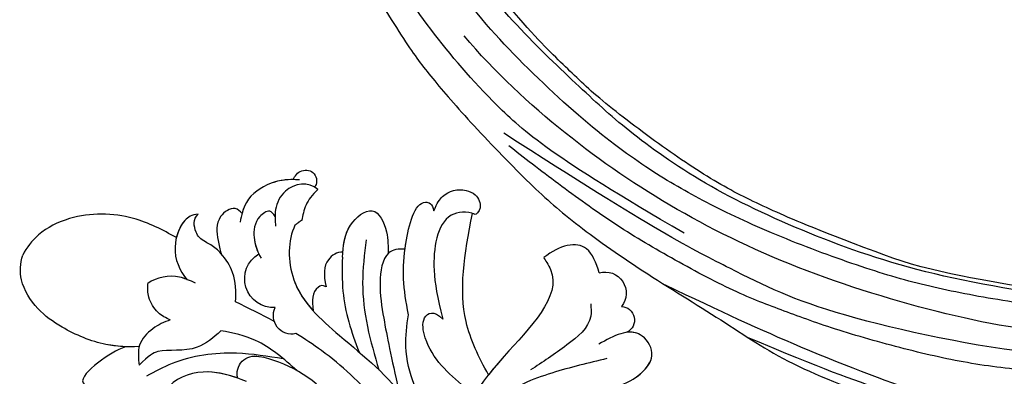
# Model space of a CAD drawing. Units: millimetres. Extents: x 8024 to 10124, y 147 to 1632.
# Drawn here: x 9896 to 9919, y 994 to 1002 of the extents above; entities that cross this region are included whole.
import ezdxf
from ezdxf.xclip import XClip

# ---------------------------------------------------------------- set-up
doc = ezdxf.new("R2010")
doc.units = ezdxf.units.MM
doc.header["$XCLIPFRAME"] = 2
doc.layers.add('H-06.木作(細線)', color=8, linetype='Continuous')
doc.layers.add('H-08.木作(細線)', color=8, linetype='Continuous')

# ---------------------------------------------------------------- blocks, each defined once
blk = doc.blocks.new('SE-21009-d')
at = {"layer": 'H-08.木作(細線)'}
for centre, radius, start, end in [((-19.632, 23.787), 2.127, 266.65383, 59.23732), ((-19.632, 23.787), 2.127, 266.65383, 59.23732), ((-43.977, 22.73), 1.55, 74.16403, 219.15865), ((-43.977, 22.73), 1.55, 74.16403, 219.15865), ((-43.977, 22.73), 1.55, 74.16403, 219.15865), ((-45.128, 20.743), 1.01, 92.87253, 243.13934), ((-45.128, 20.743), 1.01, 92.87253, 243.13934), ((-45.128, 20.743), 1.01, 92.87253, 243.13934), ((-20.965, 21.063), 1.35, 256.9953, 26.40638), ((-20.965, 21.063), 1.35, 256.9953, 26.40638), ((-18.235, 16.809), 1.284, 344.61351, 104.40345), ((-18.235, 16.809), 1.284, 344.61351, 104.40345)]:
    blk.add_arc(centre, radius, start, end, dxfattribs=at)
for points, knots in [([(-21.086, 31.075), (-21.095, 31.098), (-21.104, 31.121), (-21.114, 31.144), (-21.118, 31.153), (-21.122, 31.162), (-21.126, 31.171), (-21.158, 31.24), (-21.194, 31.305), (-21.235, 31.365), (-21.325, 31.495), (-21.694, 31.835), (-22.489, 31.795), (-22.808, 31.172), (-22.796, 30.867), (-22.746, 30.721), (-22.729, 30.669), (-22.706, 30.617), (-22.679, 30.564), (-22.67, 30.547), (-22.66, 30.53), (-22.65, 30.513)], [-0.196785, -0.196785, -0.196785, -0.196785, -0.128405, -0.128405, -0.128405, -0.10082, -0.10082, -0.10082, 0.111466, 0.111466, 0.111466, 0.568651, 1.5629, 2.081474, 2.526927, 2.526927, 2.526927, 2.68292, 2.68292, 2.68292, 2.733217, 2.733217, 2.733217, 2.733217]), ([(-21.086, 31.075), (-21.095, 31.098), (-21.104, 31.121), (-21.114, 31.144), (-21.118, 31.153), (-21.122, 31.162), (-21.126, 31.171), (-21.158, 31.24), (-21.194, 31.305), (-21.235, 31.365), (-21.325, 31.495), (-21.694, 31.835), (-22.489, 31.795), (-22.808, 31.172), (-22.796, 30.867), (-22.746, 30.721), (-22.729, 30.669), (-22.706, 30.617), (-22.679, 30.564), (-22.67, 30.547), (-22.66, 30.53), (-22.65, 30.513)], [-0.196785, -0.196785, -0.196785, -0.196785, -0.128405, -0.128405, -0.128405, -0.10082, -0.10082, -0.10082, 0.111466, 0.111466, 0.111466, 0.568651, 1.5629, 2.081474, 2.526927, 2.526927, 2.526927, 2.68292, 2.68292, 2.68292, 2.733217, 2.733217, 2.733217, 2.733217]), ([(-21.086, 31.075), (-21.095, 31.098), (-21.104, 31.121), (-21.114, 31.144), (-21.118, 31.153), (-21.122, 31.162), (-21.126, 31.171), (-21.158, 31.24), (-21.194, 31.305), (-21.235, 31.365), (-21.325, 31.495), (-21.694, 31.835), (-22.489, 31.795), (-22.808, 31.172), (-22.796, 30.867), (-22.746, 30.721), (-22.729, 30.669), (-22.706, 30.617), (-22.679, 30.564), (-22.67, 30.547), (-22.66, 30.53), (-22.65, 30.513)], [-0.196785, -0.196785, -0.196785, -0.196785, -0.128405, -0.128405, -0.128405, -0.10082, -0.10082, -0.10082, 0.111466, 0.111466, 0.111466, 0.568651, 1.5629, 2.081474, 2.526927, 2.526927, 2.526927, 2.68292, 2.68292, 2.68292, 2.733217, 2.733217, 2.733217, 2.733217]), ([(-21.524, 31.047), (-20.766, 31.127), (-19.223, 30.917), (-17.542, 29.695), (-17.276, 28.452), (-17.167, 27.943)], [0.468898, 0.468898, 0.468898, 0.468898, 2.267777, 4.477996, 6.009814, 6.009814, 6.009814, 6.009814]), ([(-31.4, 28.778), (-31.643, 29.366), (-32.206, 30.188), (-33.415, 30.484), (-34.587, 29.98), (-35.006, 28.96), (-34.494, 28.473), (-34.435, 28.52)], [0.602539, 0.602539, 0.602539, 0.602539, 1.543576, 3.528583, 4.3051, 5.432876, 6.501957, 6.501957, 6.501957, 6.501957]), ([(-31.4, 28.778), (-31.643, 29.366), (-32.206, 30.188), (-33.415, 30.484), (-34.587, 29.98), (-35.006, 28.96), (-34.494, 28.473), (-34.435, 28.52)], [0.602539, 0.602539, 0.602539, 0.602539, 1.543576, 3.528583, 4.3051, 5.432876, 6.501957, 6.501957, 6.501957, 6.501957]), ([(-31.4, 28.778), (-31.643, 29.366), (-32.206, 30.188), (-33.415, 30.484), (-34.587, 29.98), (-35.006, 28.96), (-34.494, 28.473), (-34.435, 28.52)], [0.602539, 0.602539, 0.602539, 0.602539, 1.543576, 3.528583, 4.3051, 5.432876, 6.501957, 6.501957, 6.501957, 6.501957]), ([(-22.884, 30.343), (-22.183, 30.948), (-20.539, 30.745), (-19.778, 29.191), (-19.735, 28.524), (-19.735, 28.354)], [1.352245, 1.352245, 1.352245, 1.352245, 3.887952, 5.370919, 5.880373, 5.880373, 5.880373, 5.880373]), ([(-22.884, 30.343), (-22.183, 30.948), (-20.539, 30.745), (-19.66, 28.95), (-19.74, 28.057), (-19.776, 27.655)], [1.352245, 1.352245, 1.352245, 1.352245, 3.887952, 5.370919, 6.581751, 6.581751, 6.581751, 6.581751]), ([(-22.884, 30.343), (-22.839, 30.382), (-22.792, 30.419), (-22.679, 30.494), (-22.67, 30.5), (-22.66, 30.507), (-22.65, 30.513)], [1.3522455, 1.3522455, 1.3522455, 1.3522455, 1.5168909, 1.5168909, 1.5168909, 1.5299263, 1.5299263, 1.5299263, 1.5299263]), ([(-21.086, 31.075), (-20.559, 31.096), (-19.141, 30.857), (-17.737, 29.837), (-17.393, 28.866), (-17.315, 28.578)], [0.739974, 0.739974, 0.739974, 0.739974, 2.267777, 4.477996, 5.367203, 5.367203, 5.367203, 5.367203]), ([(-21.086, 31.075), (-20.559, 31.096), (-19.141, 30.857), (-17.737, 29.837), (-17.393, 28.866), (-17.315, 28.578)], [0.739974, 0.739974, 0.739974, 0.739974, 2.267777, 4.477996, 5.367203, 5.367203, 5.367203, 5.367203]), ([(-22.884, 30.343), (-22.456, 29.938), (-21.923, 29.253), (-21.768, 28.425), (-21.713, 28.086)], [0, 0, 0, 0, 1.288242, 2.550098, 2.550098, 2.550098, 2.550098]), ([(-22.884, 30.343), (-22.456, 29.938), (-21.923, 29.253), (-21.768, 28.425), (-21.713, 28.086)], [0, 0, 0, 0, 1.288242, 2.550098, 2.550098, 2.550098, 2.550098]), ([(-22.884, 30.343), (-22.456, 29.938), (-21.923, 29.253), (-21.768, 28.425), (-21.713, 28.086)], [0, 0, 0, 0, 1.288242, 2.550098, 2.550098, 2.550098, 2.550098]), ([(-29.543, 21.128), (-29.142, 23.075), (-28.985, 25.528), (-30.097, 29.853), (-31.31, 29.305), (-31.4, 28.778)], [0.840675, 0.840675, 0.840675, 0.840675, 5.390649, 8.690247, 9.687338, 9.687338, 9.687338, 9.687338]), ([(-29.543, 21.128), (-29.142, 23.075), (-28.985, 25.528), (-30.097, 29.853), (-31.31, 29.305), (-31.4, 28.778)], [0.840675, 0.840675, 0.840675, 0.840675, 5.390649, 8.690247, 9.687338, 9.687338, 9.687338, 9.687338]), ([(-29.283, 25.956), (-29.301, 26.097), (-29.513, 27.581), (-30.097, 29.853), (-31.31, 29.305), (-31.4, 28.778)], [5.04077, 5.04077, 5.04077, 5.04077, 5.390649, 8.690247, 9.687338, 9.687338, 9.687338, 9.687338]), ([(-17.315, 28.578), (-17.161, 28.759), (-16.694, 29.185), (-15.33, 28.272), (-15.482, 26.841), (-15.689, 25.953), (-15.768, 25.639)], [0.279878, 0.279878, 0.279878, 0.279878, 0.931426, 2.155511, 3.913588, 4.895897, 4.895897, 4.895897, 4.895897]), ([(-17.315, 28.578), (-17.161, 28.759), (-16.694, 29.185), (-15.33, 28.272), (-15.482, 26.841), (-15.689, 25.953), (-15.768, 25.639)], [0.279878, 0.279878, 0.279878, 0.279878, 0.931426, 2.155511, 3.913588, 4.895897, 4.895897, 4.895897, 4.895897]), ([(-17.315, 28.578), (-17.161, 28.759), (-16.694, 29.185), (-15.33, 28.272), (-15.482, 26.841), (-15.689, 25.953), (-15.768, 25.639)], [0.279878, 0.279878, 0.279878, 0.279878, 0.931426, 2.155511, 3.913588, 4.895897, 4.895897, 4.895897, 4.895897]), ([(-35.419, 16.72), (-34.697, 17.991), (-33.013, 21.516), (-33.626, 25.487), (-34.234, 28.588)], [2.205318, 2.205318, 2.205318, 2.205318, 6.500892, 13.931771, 13.931771, 13.931771, 13.931771]), ([(-35.419, 16.72), (-34.697, 17.991), (-33.013, 21.516), (-33.626, 25.487), (-34.234, 28.588)], [2.205318, 2.205318, 2.205318, 2.205318, 6.500892, 13.931771, 13.931771, 13.931771, 13.931771]), ([(-35.419, 16.72), (-34.697, 17.991), (-33.013, 21.516), (-33.626, 25.487), (-34.234, 28.588)], [2.205318, 2.205318, 2.205318, 2.205318, 6.500892, 13.931771, 13.931771, 13.931771, 13.931771]), ([(-34.435, 28.52), (-33.815, 28.76), (-31.718, 28.662), (-31.186, 24.772), (-31.653, 22.463), (-32.066, 20.81)], [0.718485, 0.718485, 0.718485, 0.718485, 2.586691, 6.71329, 9.441157, 9.441157, 9.441157, 9.441157]), ([(-34.435, 28.52), (-33.815, 28.76), (-31.718, 28.662), (-31.186, 24.772), (-31.653, 22.463), (-32.066, 20.81)], [0.718485, 0.718485, 0.718485, 0.718485, 2.586691, 6.71329, 9.441157, 9.441157, 9.441157, 9.441157]), ([(-24.713, 25.731), (-24.768, 26.391), (-24.939, 27.7), (-27.022, 29.435), (-28.049, 27.351), (-28.048, 26.12), (-28.04, 25.632)], [0.844078, 0.844078, 0.844078, 0.844078, 2.853116, 4.700504, 6.551232, 8.029405, 8.029405, 8.029405, 8.029405]), ([(-24.685, 25.367), (-24.746, 26.137), (-24.803, 27.587), (-27.022, 29.435), (-28.049, 27.351), (-28.048, 26.12), (-28.04, 25.632)], [0.471818, 0.471818, 0.471818, 0.471818, 2.853116, 4.700504, 6.551232, 8.029405, 8.029405, 8.029405, 8.029405]), ([(-24.713, 25.731), (-24.768, 26.391), (-24.939, 27.7), (-27.022, 29.435), (-28.049, 27.351), (-28.048, 26.12), (-28.04, 25.632)], [0.844078, 0.844078, 0.844078, 0.844078, 2.853116, 4.700504, 6.551232, 8.029405, 8.029405, 8.029405, 8.029405]), ([(-19.735, 28.354), (-19.63, 28.56), (-19.344, 28.926), (-18.243, 28.206), (-18.095, 26.878), (-18.357, 26), (-18.544, 25.615)], [0.416525, 0.416525, 0.416525, 0.416525, 1.033015, 1.875318, 3.503391, 4.794751, 4.794751, 4.794751, 4.794751]), ([(-19.735, 28.354), (-19.63, 28.56), (-19.344, 28.926), (-18.243, 28.206), (-18.082, 26.757), (-18.423, 25.796), (-18.708, 25.308)], [0.416525, 0.416525, 0.416525, 0.416525, 1.033015, 1.875318, 3.503391, 5.137782, 5.137782, 5.137782, 5.137782]), ([(-14.635, 26.492), (-14.267, 26.69), (-13.823, 27.154), (-13.702, 28.179), (-14.083, 28.536)], [0, 0, 0, 0, 1.109889, 2.471023, 2.471023, 2.471023, 2.471023]), ([(-14.635, 26.492), (-14.267, 26.69), (-13.823, 27.154), (-13.702, 28.179), (-14.083, 28.536)], [0, 0, 0, 0, 1.109889, 2.471023, 2.471023, 2.471023, 2.471023]), ([(-14.635, 26.492), (-14.267, 26.69), (-13.823, 27.154), (-13.702, 28.179), (-14.083, 28.536)], [0, 0, 0, 0, 1.109889, 2.471023, 2.471023, 2.471023, 2.471023]), ([(-14.083, 28.536), (-13.617, 28.473), (-12.894, 28.105), (-12.054, 25.855), (-12.719, 24.377), (-13.288, 23.696)], [0.260872, 0.260872, 0.260872, 0.260872, 1.535147, 3.646105, 6.320908, 6.320908, 6.320908, 6.320908]), ([(-14.083, 28.536), (-13.617, 28.473), (-12.894, 28.105), (-12.054, 25.855), (-12.719, 24.377), (-13.288, 23.696)], [0.260872, 0.260872, 0.260872, 0.260872, 1.535147, 3.646105, 6.320908, 6.320908, 6.320908, 6.320908]), ([(-14.083, 28.536), (-13.617, 28.473), (-13.035, 28.177), (-12.617, 27.303), (-12.493, 26.806)], [0.260872, 0.260872, 0.260872, 0.260872, 1.535147, 2.987775, 2.987775, 2.987775, 2.987775]), ([(-12.493, 26.806), (-11.481, 27.381), (-9.049, 28.616), (-5.262, 28.669), (-2.391, 27.267), (-1.486, 26.064), (-1.21, 25.528)], [1.070388, 1.070388, 1.070388, 1.070388, 4.533531, 9.232231, 11.804355, 13.757915, 13.757915, 13.757915, 13.757915]), ([(-12.493, 26.806), (-11.481, 27.381), (-9.049, 28.616), (-5.262, 28.669), (-2.391, 27.267), (-1.486, 26.064), (-1.21, 25.528)], [1.070388, 1.070388, 1.070388, 1.070388, 4.533531, 9.232231, 11.804355, 13.757915, 13.757915, 13.757915, 13.757915]), ([(-12.493, 26.806), (-11.481, 27.381), (-9.049, 28.616), (-5.262, 28.669), (-2.391, 27.267), (-1.486, 26.064), (-1.21, 25.528)], [1.070388, 1.070388, 1.070388, 1.070388, 4.533531, 9.232231, 11.804355, 13.757915, 13.757915, 13.757915, 13.757915]), ([(-21.2, 27.713), (-20.678, 26.652), (-20.608, 23.031), (-24.871, 19.173), (-30.426, 14.811), (-32.074, 7.666), (-33.505, -1.089), (-31.084, -6.744), (-29.393, -10.694)], [4.348483, 4.348483, 4.348483, 4.348483, 8.576196, 13.871292, 20.784113, 29.399753, 34.771891, 47.222202, 47.222202, 47.222202, 47.222202]), ([(-21.2, 27.713), (-20.678, 26.652), (-20.608, 23.031), (-24.871, 19.173), (-30.426, 14.811), (-32.074, 7.666), (-33.505, -1.089), (-31.084, -6.744), (-29.393, -10.694)], [4.348483, 4.348483, 4.348483, 4.348483, 8.576196, 13.871292, 20.784113, 29.399753, 34.771891, 47.222202, 47.222202, 47.222202, 47.222202]), ([(-21.2, 27.713), (-20.678, 26.652), (-20.627, 24.016), (-21.923, 22.114), (-22.531, 21.435)], [4.348483, 4.348483, 4.348483, 4.348483, 8.576196, 11.281645, 11.281645, 11.281645, 11.281645]), ([(-43.554, 24.221), (-43.318, 24.947), (-42.622, 26.778), (-40.632, 26.239), (-39.475, 25.344)], [0.296005, 0.296005, 0.296005, 0.296005, 2.307618, 5.701034, 5.701034, 5.701034, 5.701034]), ([(-43.554, 24.221), (-43.318, 24.947), (-42.622, 26.778), (-40.632, 26.239), (-39.475, 25.344)], [0.296005, 0.296005, 0.296005, 0.296005, 2.307618, 5.701034, 5.701034, 5.701034, 5.701034]), ([(-43.554, 24.221), (-43.318, 24.947), (-42.622, 26.778), (-40.632, 26.239), (-39.475, 25.344)], [0.296005, 0.296005, 0.296005, 0.296005, 2.307618, 5.701034, 5.701034, 5.701034, 5.701034]), ([(-26.43, 26.656), (-26.299, 25.593), (-25.902, 22.358), (-26.724, 19.198), (-27.368, 17.083)], [0, 0, 0, 0, 3.191416, 9.71189, 9.71189, 9.71189, 9.71189]), ([(-16.843, 22.076), (-16.875, 22.825), (-16.848, 24.113), (-15.957, 25.507), (-15.187, 26.22), (-14.755, 26.408), (-14.635, 26.492)], [0.593165, 0.593165, 0.593165, 0.593165, 2.782776, 4.420166, 5.396304, 5.857424, 5.857424, 5.857424, 5.857424]), ([(-16.843, 22.076), (-16.875, 22.825), (-16.848, 24.113), (-15.957, 25.507), (-15.187, 26.22), (-14.755, 26.408), (-14.635, 26.492)], [0.593165, 0.593165, 0.593165, 0.593165, 2.782776, 4.420166, 5.396304, 5.857424, 5.857424, 5.857424, 5.857424]), ([(-15.768, 25.639), (-15.547, 25.886), (-15.187, 26.22), (-14.755, 26.408), (-14.635, 26.492)], [4.420166, 4.420166, 4.420166, 4.420166, 5.396304, 5.857424, 5.857424, 5.857424, 5.857424]), ([(-39.475, 25.344), (-39.565, 25.163), (-41.262, 22.902), (-36.426, 18.239), (-33.144, 13.767), (-32.097, 10.491), (-31.686, 9.057)], [1.872297, 1.872297, 1.872297, 1.872297, 3.179784, 10.3635, 16.221038, 20.625856, 20.625856, 20.625856, 20.625856]), ([(-39.475, 25.344), (-39.565, 25.163), (-41.262, 22.902), (-36.426, 18.239), (-33.144, 13.767), (-32.097, 10.491), (-31.686, 9.057)], [1.872297, 1.872297, 1.872297, 1.872297, 3.179784, 10.3635, 16.221038, 20.625856, 20.625856, 20.625856, 20.625856]), ([(-39.475, 25.344), (-39.565, 25.163), (-41.262, 22.902), (-37.855, 19.617), (-35.774, 17.165), (-35.419, 16.72)], [1.872297, 1.872297, 1.872297, 1.872297, 3.179784, 10.3635, 11.979918, 11.979918, 11.979918, 11.979918]), ([(-29.283, 25.956), (-28.824, 26.007), (-28.362, 25.931), (-28.052, 25.643), (-28.04, 25.632)], [0.910308, 0.910308, 0.910308, 0.910308, 2.295976, 2.352164, 2.352164, 2.352164, 2.352164]), ([(-29.283, 25.956), (-28.824, 26.007), (-27.677, 25.817), (-27.322, 23.293), (-27.764, 20.485), (-28.261, 18.053), (-28.841, 15.502)], [0.910308, 0.910308, 0.910308, 0.910308, 2.295976, 4.488937, 6.980959, 10.832411, 10.832411, 10.832411, 10.832411]), ([(-29.283, 25.956), (-28.824, 26.007), (-28.362, 25.931), (-28.052, 25.643), (-28.04, 25.632)], [0.910308, 0.910308, 0.910308, 0.910308, 2.295976, 2.352164, 2.352164, 2.352164, 2.352164]), ([(-24.685, 25.367), (-24.668, 24.528), (-24.619, 22.13), (-25.334, 19.855), (-25.905, 18.393)], [0, 0, 0, 0, 2.501256, 7.152924, 7.152924, 7.152924, 7.152924]), ([(-24.72, 25.731), (-24.292, 25.781), (-23.308, 25.107), (-23.29, 24.114), (-23.485, 23.178)], [0.719343, 0.719343, 0.719343, 0.719343, 1.913269, 3.677516, 3.677516, 3.677516, 3.677516]), ([(-24.72, 25.731), (-24.292, 25.781), (-23.308, 25.107), (-23.29, 24.114), (-23.485, 23.178)], [0.719343, 0.719343, 0.719343, 0.719343, 1.913269, 3.677516, 3.677516, 3.677516, 3.677516]), ([(-24.72, 25.731), (-24.292, 25.781), (-23.308, 25.107), (-23.29, 24.114), (-23.485, 23.178)], [0.719343, 0.719343, 0.719343, 0.719343, 1.913269, 3.677516, 3.677516, 3.677516, 3.677516]), ([(-9.757, 18.789), (-8.847, 18.76), (-7.026, 18.842), (-4.354, 19.945), (-2.175, 21.517), (-0.939, 23.498), (-1.013, 24.896), (-1.21, 25.528)], [0.741627, 0.741627, 0.741627, 0.741627, 3.138698, 6.503686, 8.715519, 11.15422, 13.007462, 13.007462, 13.007462, 13.007462]), ([(-9.757, 18.789), (-8.847, 18.76), (-7.026, 18.842), (-4.354, 19.945), (-2.175, 21.517), (-0.939, 23.498), (-1.013, 24.896), (-1.21, 25.528)], [0.741627, 0.741627, 0.741627, 0.741627, 3.138698, 6.503686, 8.715519, 11.15422, 13.007462, 13.007462, 13.007462, 13.007462]), ([(-8.754, 18.787), (-8.255, 18.805), (-6.714, 18.971), (-4.354, 19.945), (-2.175, 21.517), (-0.939, 23.498), (-1.013, 24.896), (-1.21, 25.528)], [1.67388, 1.67388, 1.67388, 1.67388, 3.138698, 6.503686, 8.715519, 11.15422, 13.007462, 13.007462, 13.007462, 13.007462]), ([(-13.898, 23.469), (-13.505, 23.633), (-12.472, 24.145), (-11.03, 23.922), (-10.4, 23.425)], [0.67455, 0.67455, 0.67455, 0.67455, 1.957371, 4.279572, 4.279572, 4.279572, 4.279572]), ([(-13.251, 23.741), (-13.079, 23.807), (-12.186, 24.101), (-11.03, 23.922), (-10.4, 23.425)], [1.390458, 1.390458, 1.390458, 1.390458, 1.957371, 4.279572, 4.279572, 4.279572, 4.279572]), ([(-23.485, 23.178), (-23.23, 23.366), (-22.406, 22.942), (-22.468, 22.178), (-22.531, 21.435)], [1.027628, 1.027628, 1.027628, 1.027628, 1.547726, 3.537649, 3.537649, 3.537649, 3.537649]), ([(-23.485, 23.178), (-23.23, 23.366), (-22.406, 22.942), (-22.468, 22.178), (-22.531, 21.435)], [1.027628, 1.027628, 1.027628, 1.027628, 1.547726, 3.537649, 3.537649, 3.537649, 3.537649]), ([(-23.485, 23.178), (-23.23, 23.366), (-22.406, 22.942), (-22.468, 22.178), (-22.531, 21.435)], [1.027628, 1.027628, 1.027628, 1.027628, 1.547726, 3.537649, 3.537649, 3.537649, 3.537649]), ([(-12.045, 20.761), (-11.715, 20.892), (-11.031, 21.268), (-10.399, 22.318), (-10.37, 23.085), (-10.4, 23.425)], [1.098109, 1.098109, 1.098109, 1.098109, 2.155502, 3.468545, 4.490261, 4.490261, 4.490261, 4.490261]), ([(-12.045, 20.761), (-11.715, 20.892), (-11.031, 21.268), (-10.399, 22.318), (-10.37, 23.085), (-10.4, 23.425)], [1.098109, 1.098109, 1.098109, 1.098109, 2.155502, 3.468545, 4.490261, 4.490261, 4.490261, 4.490261]), ([(-33.647, 15.819), (-32.467, 16.833), (-30.914, 18.168), (-30.421, 21.043), (-31.405, 21.501), (-32.066, 20.81)], [0, 0, 0, 0, 4.627136, 6.08741, 7.475272, 7.475272, 7.475272, 7.475272]), ([(-33.647, 15.819), (-32.467, 16.833), (-30.914, 18.168), (-30.421, 21.043), (-31.405, 21.501), (-32.066, 20.81)], [0, 0, 0, 0, 4.627136, 6.08741, 7.475272, 7.475272, 7.475272, 7.475272]), ([(-32.616, 11.912), (-31.576, 13.171), (-29.983, 15.228), (-29.207, 18.609), (-29.404, 20.35), (-29.543, 21.128)], [0.63947, 0.63947, 0.63947, 0.63947, 5.465431, 8.374817, 10.734032, 10.734032, 10.734032, 10.734032]), ([(-32.616, 11.912), (-31.576, 13.171), (-29.983, 15.228), (-29.207, 18.609), (-29.404, 20.35), (-29.543, 21.128)], [0.63947, 0.63947, 0.63947, 0.63947, 5.465431, 8.374817, 10.734032, 10.734032, 10.734032, 10.734032]), ([(-12.045, 20.761), (-11.594, 20.601), (-10.685, 20.181), (-9.575, 18.975), (-9.701, 17.926), (-9.762, 17.419)], [1.21805, 1.21805, 1.21805, 1.21805, 2.650584, 4.218245, 5.685491, 5.685491, 5.685491, 5.685491]), ([(-12.045, 20.761), (-11.594, 20.601), (-10.685, 20.181), (-9.575, 18.975), (-9.701, 17.926), (-9.762, 17.419)], [1.21805, 1.21805, 1.21805, 1.21805, 2.650584, 4.218245, 5.685491, 5.685491, 5.685491, 5.685491]), ([(-44.373, 15.737), (-45.039, 15.882), (-46.345, 16.385), (-47.906, 18.129), (-46.258, 20.453), (-44.631, 19.602), (-43.516, 18.973)], [2.607671, 2.607671, 2.607671, 2.607671, 4.653096, 6.766369, 8.362793, 11.377872, 11.377872, 11.377872, 11.377872]), ([(-44.373, 15.737), (-45.039, 15.882), (-46.345, 16.385), (-47.906, 18.129), (-46.738, 19.777), (-45.923, 19.884), (-45.579, 19.84)], [2.607671, 2.607671, 2.607671, 2.607671, 4.653096, 6.766369, 8.362793, 9.420488, 9.420488, 9.420488, 9.420488]), ([(-46.33, 16.596), (-46.93, 17.039), (-47.893, 18.148), (-46.738, 19.777), (-45.923, 19.884), (-45.579, 19.84)], [4.709104, 4.709104, 4.709104, 4.709104, 6.766369, 8.362793, 9.420488, 9.420488, 9.420488, 9.420488]), ([(-30.356, 10.16), (-30.058, 10.79), (-29.22, 12.446), (-26.836, 15.315), (-24.084, 17.932), (-21.914, 19.357), (-21.269, 19.747)], [0.904335, 0.904335, 0.904335, 0.904335, 2.988376, 6.469526, 12.021543, 14.288426, 14.288426, 14.288426, 14.288426]), ([(-30.072, 10.744), (-29.858, 11.173), (-29.081, 12.613), (-26.836, 15.315), (-24.084, 17.932), (-21.914, 19.357), (-21.269, 19.747)], [1.552615, 1.552615, 1.552615, 1.552615, 2.988376, 6.469526, 12.021543, 14.288426, 14.288426, 14.288426, 14.288426]), ([(-21.36, 17.013), (-20.393, 17.871), (-18.748, 19.33), (-16.65, 19.806), (-15.763, 19.953)], [0, 0, 0, 0, 3.786814, 6.4409, 6.4409, 6.4409, 6.4409]), ([(-21.36, 17.013), (-20.393, 17.871), (-18.748, 19.33), (-16.65, 19.806), (-15.763, 19.953)], [0, 0, 0, 0, 3.786814, 6.4409, 6.4409, 6.4409, 6.4409]), ([(-15.763, 19.953), (-15.214, 19.447), (-13.784, 18.259), (-11.357, 18.697), (-10.479, 18.166), (-9.762, 17.419)], [0.491353, 0.491353, 0.491353, 0.491353, 2.659797, 5.990198, 7.588078, 7.588078, 7.588078, 7.588078]), ([(-15.763, 19.953), (-15.214, 19.447), (-13.784, 18.259), (-11.357, 18.697), (-10.479, 18.166), (-9.762, 17.419)], [0.491353, 0.491353, 0.491353, 0.491353, 2.659797, 5.990198, 7.588078, 7.588078, 7.588078, 7.588078]), ([(-24.675, 13.453), (-24.288, 14.227), (-23.16, 16.242), (-20.038, 17.922), (-18.235, 18.092)], [0.715534, 0.715534, 0.715534, 0.715534, 3.285625, 10.33274, 10.33274, 10.33274, 10.33274]), ([(-24.675, 13.453), (-24.288, 14.227), (-23.16, 16.242), (-20.038, 17.922), (-18.235, 18.092)], [0.715534, 0.715534, 0.715534, 0.715534, 3.285625, 10.33274, 10.33274, 10.33274, 10.33274]), ([(-8.754, 18.787), (-8.122, 18.516), (-6.952, 17.924), (-4.941, 15.985), (-6.475, 15.764), (-7.037, 15.803), (-7.068, 15.805)], [0.650373, 0.650373, 0.650373, 0.650373, 2.950248, 4.753729, 6.125224, 6.20743, 6.20743, 6.20743, 6.20743]), ([(-8.754, 18.787), (-8.122, 18.516), (-6.952, 17.924), (-4.941, 15.985), (-6.475, 15.764), (-7.037, 15.803), (-7.068, 15.805)], [0.650373, 0.650373, 0.650373, 0.650373, 2.950248, 4.753729, 6.125224, 6.20743, 6.20743, 6.20743, 6.20743]), ([(-8.754, 18.787), (-8.122, 18.516), (-6.952, 17.924), (-4.941, 15.985), (-6.475, 15.764), (-7.037, 15.803), (-7.068, 15.805)], [0.650373, 0.650373, 0.650373, 0.650373, 2.950248, 4.753729, 6.125224, 6.20743, 6.20743, 6.20743, 6.20743]), ([(-17.632, 16.237), (-16.619, 16.613), (-14.686, 17.329), (-11.742, 16.237), (-11.575, 14.795), (-11.547, 14.343)], [0, 0, 0, 0, 3.248976, 6.201003, 7.494106, 7.494106, 7.494106, 7.494106]), ([(-16.997, 16.468), (-16.191, 16.75), (-14.42, 17.23), (-11.742, 16.237), (-11.575, 14.795), (-11.547, 14.343)], [0.677498, 0.677498, 0.677498, 0.677498, 3.248976, 6.201003, 7.494106, 7.494106, 7.494106, 7.494106])]:
    blk.add_open_spline(points, degree=3, knots=knots, dxfattribs=at)
for points, degree in [([(-34.435, 28.52), (-34.368, 28.545), (-34.301, 28.568), (-34.234, 28.588)], 3), ([(-21.713, 28.086), (-21.505, 27.972), (-21.2, 27.713)], 2), ([(-21.713, 28.086), (-21.505, 27.972), (-21.2, 27.713)], 2), ([(-21.713, 28.086), (-21.505, 27.972), (-21.2, 27.713)], 2), ([(-19.68, 20.649), (-18.75, 21.148), (-17.799, 21.615), (-16.843, 22.076)], 3), ([(-19.68, 20.649), (-18.75, 21.148), (-17.799, 21.615), (-16.843, 22.076)], 3)]:
    blk.add_open_spline(points, degree=degree, dxfattribs=at)
for points in [[(-42.923, 21.943), (-42.923, 21.024), (-41.177, 18.912), (-38.511, 17.076)], [(-20.346, 17.893), (-16.91, 18.298), (-12.179, 17.551), (-10.296, 16.61)], [(-44.115, 17.906), (-40.074, 16.849), (-36.178, 14.879), (-33.965, 11.036), (-33.34, 8.634)]]:
    blk.add_spline(points, degree=3, dxfattribs=at)
blk = doc.blocks.new('SE-21109L')
at = {"layer": 'H-08.木作(細線)'}
for points in [[(152.795, -10.503), (149.685, -5.605), (148.904, -4.744), (143.139, 1.16), (141.227, 3.043), (135.461, 7.547), (133.226, 9), (129.375, 11.152), (123.298, 14.081), (119.638, 15.506), (113.529, 17.173), (106.452, 18.491), (101.116, 19.912), (92.95, 19.896), (80.685, 19.891), (72.076, 18.068), (58.792, 14.11)], [(69.133, 7.731), (72.011, 9.184), (75.743, 10.923), (79.128, 12.534), (83.144, 13.862), (88.078, 15.126), (92.894, 15.797), (98.587, 16.271), (102.667, 16.271), (106.336, 16.271), (111.871, 15.512), (116.603, 14.647), (121.448, 13.284), (124.512, 12.356), (125.798, 11.921)], [(44.374, -11.573), (48.193, -8.012), (51.706, -4.756), (55.779, -1.856), (61.023, 2.468), (66.013, 5.826), (71.919, 8.472), (82.64, 12.958), (100.01, 15.558), (106.904, 14.775), (113.675, 14.029), (126.464, 11.18)], [(60.839, 0.432), (69.453, 5.729), (80.913, 10.526), (90.253, 12.418), (102.344, 13.207), (112.73, 12.229), (122.201, 9.863), (128.672, 7.211), (131.701, 5.477)], [(51.65, -8.843), (54.337, -5.961), (57.544, -3.445), (60.687, -1.177), (64.338, 1.08), (68.555, 3.264), (72.289, 5.087), (77.175, 7.126), (82.106, 8.739), (88.359, 10.109), (93.598, 10.971), (98.494, 11.304), (105.277, 11.304), (110.936, 10.811), (115.325, 10.071), (120.923, 8.516), (129.107, 5.018), (133.026, 2.708), (138.195, -1.04)], [(41.64, -22.057), (46.516, -14.464), (49.468, -10.946), (58.849, -3.783), (66.46, 1.274), (80.561, 7.475), (85.237, 8.163), (94.283, 9.98), (97.858, 9.841)], [(97.858, 9.841), (102.785, 9.841), (106.097, 9.639), (110.035, 9.301), (115.06, 8.136), (120.979, 6.342), (123.971, 4.991), (128.044, 3.251), (139.754, -4.099), (145.407, -10.978), (150.361, -18.642), (153.541, -25.114), (156.583, -30.04), (157.461, -30.189), (158.119, -30.327), (159.111, -29.598), (159.28, -28.691), (159.28, -27.129), (158.9, -24.927), (157.55, -20.501), (155.361, -15.144), (152.795, -10.503)]]:
    blk.add_open_spline(points, degree=3, dxfattribs=at)
for points, knots in [([(33.422, -5.502), (34.226, -4.451), (36.246, -1.9), (39.62, 0.565), (44.161, 3.395), (48.602, 5.773), (56.219, 9.392), (60.946, 11.738), (67.487, 14.375), (71.706, 15.897), (80.31, 17.866), (84.656, 18.563), (93.653, 19.269), (98.371, 19.294), (104.449, 19.026)], [0.072106, 0.072106, 0.072106, 0.072106, 1, 2, 3, 4, 5, 6, 7, 8, 9, 10, 11, 11.891893, 11.891893, 11.891893, 11.891893]), ([(42.414, -3.344), (47.657, 1.006), (54.176, 5.496), (60.881, 9.37), (69.69, 13.383), (77.953, 16.463), (85.631, 17.959), (89.465, 18.495), (99.833, 18.495), (106.961, 17.931), (111.437, 17.533)], [0, 0, 0, 0, 1, 2, 3, 4, 5, 6, 7, 7.839321, 7.839321, 7.839321, 7.839321]), ([(111.491, 13.468), (122.518, 11.569), (127.904, 9.534), (134.215, 6.008), (140.132, 1.717), (144.707, -2.136), (148.281, -5.491), (151.493, -9.83), (154.08, -13.753), (156.006, -16.88)], [0, 0, 0, 0, 1, 2, 3, 4, 5, 6, 6.927959, 6.927959, 6.927959, 6.927959]), ([(49.445, -10.842), (54.052, -6.907), (58.212, -3.85), (62.772, -0.72), (73.799, 4.803), (80.095, 7.476), (93.14, 10.187), (102.373, 10.419), (111.132, 9.75), (117.945, 7.918), (122.139, 6.186), (128.38, 3.529), (134.471, 0.042), (140.135, -3.793), (145.962, -9.021), (148.841, -12.978), (152.87, -19.127), (154.856, -23.493), (156.43, -27.126), (157.069, -30.073)], [0, 0, 0, 0, 1, 2, 3, 4, 5, 6, 7, 8, 9, 10, 11, 12, 13, 14, 15, 16, 16.960978, 16.960978, 16.960978, 16.960978])]:
    blk.add_open_spline(points, degree=3, knots=knots, dxfattribs=at)
blk = doc.blocks.new('立揚展板用1129-157-14')
at = {"rotation": 159.620939255253}
blk.add_blockref('SE-21109L', (10357.857, 4505.847), dxfattribs=at)
at = {"xscale": -1}
blk.add_blockref('SE-21009-d', (10198.869, 4504.916), dxfattribs=at)

msp = doc.modelspace()

# ---------------------------------------------------------------- block references
at = {"layer": 'H-06.木作(細線)', "color": 7}
ref = msp.add_blockref('立揚展板用1129-157-14', (6697.753, -423.726), dxfattribs=dict(at, xscale=0.3136, yscale=0.3136, zscale=0.3136))
XClip(ref).set_block_clipping_path([(9818.8688405347, 2873.0482612545), (10578.8688405347, 5113.0482612545)])

doc.saveas('drawing.dxf')
